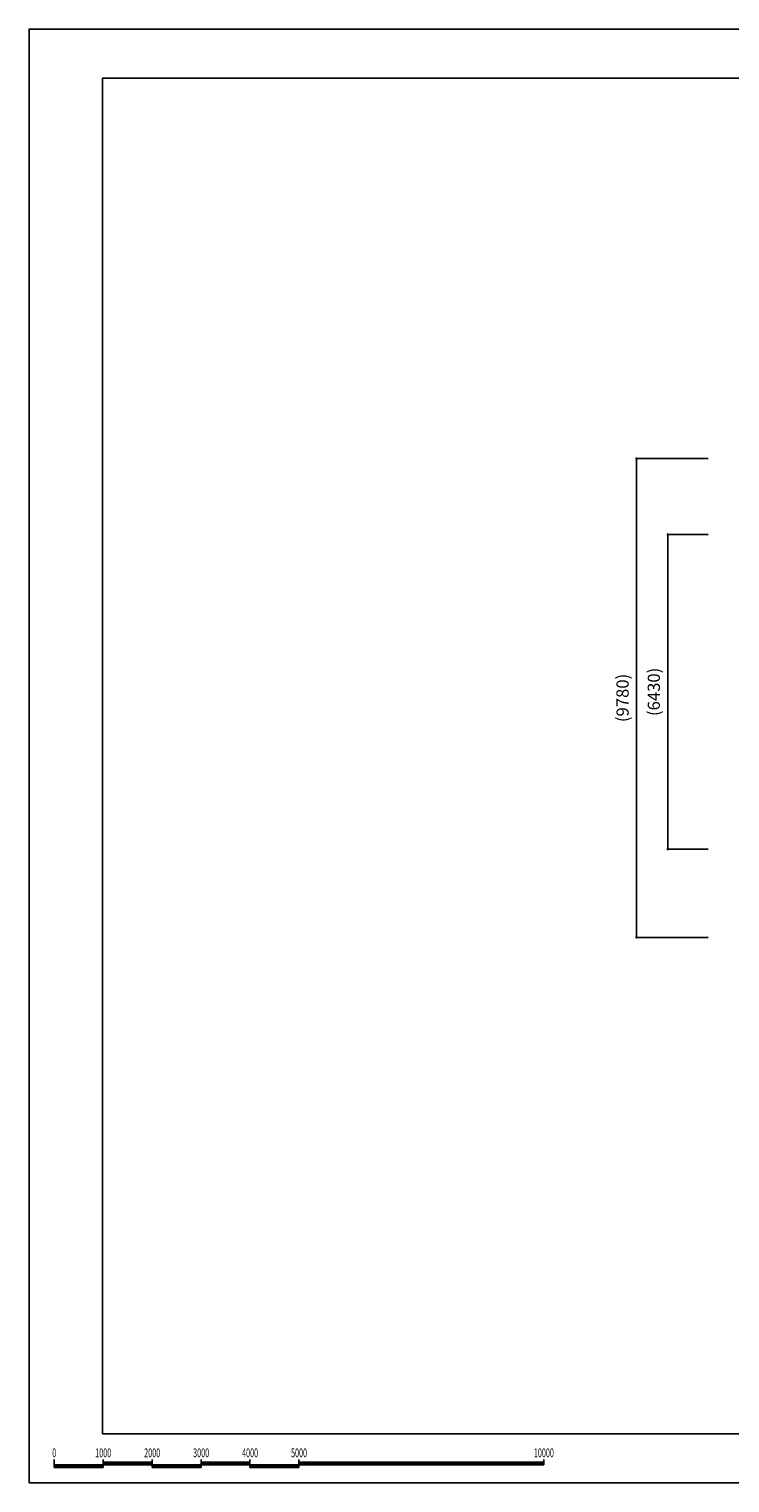
# Model space of a CAD drawing. Extents: x 0 to 42000, y 0 to 29700.
# Drawn here: x 0 to 14313, y 0 to 29700 of the extents above; entities that cross this region are included whole.
import ezdxf
from ezdxf.enums import TextEntityAlignment as Align

# ---------------------------------------------------------------- set-up
doc = ezdxf.new("R2010")
doc.units = 0
doc.header["$LTSCALE"] = 10
doc.layers.get('0').update_dxf_attribs({"linetype": 'CONTINUOUS'})
doc.layers.get('DEFPOINTS').update_dxf_attribs({"color": 252, "linetype": 'CONTINUOUS'})
doc.layers.add('D-STR-DIM', color=7, linetype='CONTINUOUS')
doc.layers.add('D-TTL', color=30, linetype='CONTINUOUS')
doc.styles.add('STYLE_0', font='Yu Gothic UI.ttf')
doc.dimstyles.new('S-100', dxfattribs={"dimscale": 100, "dimtxt": 2.5, "dimasz": 0.5, "dimexe": 0, "dimexo": 1, "dimgap": 1, "dimtad": 1, "dimblk": 'DOT', "dimcen": 0, "dimclrd": 256, "dimclre": 256, "dimclrt": 256, "dimazin": 3, "dimtfac": 0.05, "dimtix": 1, "dimtmove": 0, "dimatfit": 3})

# ---------------------------------------------------------------- blocks, each defined once
blk = doc.blocks.new('_DOT')
at = {"color": 0, "linetype": 'BYBLOCK'}
blk.add_line((-0.5, 0), (-1, 0), dxfattribs=at)
at = {"color": 0, "linetype": 'BYBLOCK', "const_width": 0.5}
blk.add_lwpolyline([(-0.25, 0, 1), (0.25, 0, 1)], format="xyb", close=True, dxfattribs=at)
blk = doc.blocks.new('*D3')
at = {"layer": 'D-STR-DIM'}
for p, q in [((13872, 19374), (13043, 19374)), ((13043, 12995), (13043, 19324)), ((13872, 12945), (13043, 12945))]:
    blk.add_line(p, q, dxfattribs=at)
at = {"layer": 'DEFPOINTS', "color": 0}
for p in [(13043, 19374), (13972, 19374), (13972, 12945)]:
    blk.add_point(p, dxfattribs=at)
at = {"layer": 'D-STR-DIM', "xscale": 50, "yscale": 50, "zscale": 50}
for p, rotation in [((13043, 19374), 90), ((13043, 12945), 270)]:
    blk.add_blockref('_DOT', p, dxfattribs=dict(at, rotation=rotation))
at = {"layer": 'D-STR-DIM', "style": 'STYLE_0'}
blk.add_text('(6430)', height=250, rotation=90, dxfattribs=at).set_placement((12884, 15666))
blk = doc.blocks.new('*D4')
at = {"layer": 'D-STR-DIM'}
for p, q in [((13872, 20926), (12403, 20926)), ((12403, 20876), (12403, 11195)), ((13872, 11145), (12403, 11145))]:
    blk.add_line(p, q, dxfattribs=at)
at = {"layer": 'DEFPOINTS', "color": 0}
for p in [(13972, 20926), (12403, 11145), (13972, 11145)]:
    blk.add_point(p, dxfattribs=at)
at = {"layer": 'D-STR-DIM', "xscale": 50, "yscale": 50, "zscale": 50}
for p, rotation in [((12403, 20926), 90), ((12403, 11145), 270)]:
    blk.add_blockref('_DOT', p, dxfattribs=dict(at, rotation=rotation))
at = {"layer": 'D-STR-DIM', "style": 'STYLE_0'}
blk.add_text('(9780)', height=250, rotation=90, dxfattribs=at).set_placement((12245, 15542))

msp = doc.modelspace()

# ---------------------------------------------------------------- linework, layer by layer
at = {"layer": 'D-TTL'}
msp.add_lwpolyline([(1500, 1000), (41000, 1000), (41000, 28700), (1500, 28700)], close=True, dxfattribs=at)
at = {"layer": 'DEFPOINTS'}
for p, q in [((511.02, 312.313), (511.02, 477.313)), ((511.02, 367.313), (10511.02, 367.313)), ((511.02, 340.235), (1511.02, 340.235)), ((511.02, 312.313), (1511.02, 312.313)), ((611.02, 312.313), (611.02, 367.313)), ((711.02, 312.313), (711.02, 367.313)), ((811.02, 312.313), (811.02, 367.313)), ((911.02, 312.313), (911.02, 367.313)), ((1011.02, 312.313), (1011.02, 367.313)), ((1111.02, 312.313), (1111.02, 367.313)), ((1211.02, 312.313), (1211.02, 367.313)), ((1311.02, 312.313), (1311.02, 367.313)), ((1411.02, 312.313), (1411.02, 367.313)), ((1511.02, 312.313), (1511.02, 477.313)), ((1511.02, 422.313), (2511.02, 422.313)), ((1511.02, 394.813), (2511.02, 394.813)), ((1611.02, 367.313), (1611.02, 422.313)), ((1711.02, 367.313), (1711.02, 422.313)), ((1811.02, 367.313), (1811.02, 422.313)), ((1911.02, 367.313), (1911.02, 422.313)), ((2011.02, 367.313), (2011.02, 422.313)), ((2111.02, 422.313), (2111.02, 367.313)), ((2211.02, 422.313), (2211.02, 367.313)), ((2311.02, 422.313), (2311.02, 367.313)), ((2411.02, 422.313), (2411.02, 367.313)), ((2511.02, 312.313), (2511.02, 477.313)), ((2511.02, 339.813), (3511.02, 339.813)), ((2511.02, 312.313), (3511.02, 312.313)), ((2611.02, 367.313), (2611.02, 312.313)), ((2711.02, 367.313), (2711.02, 312.313)), ((2811.02, 367.313), (2811.02, 312.313)), ((2911.02, 367.313), (2911.02, 312.313)), ((3011.02, 312.313), (3011.02, 367.313)), ((3111.02, 312.313), (3111.02, 367.313)), ((3211.02, 312.313), (3211.02, 367.313)), ((3311.02, 312.313), (3311.02, 367.313)), ((3411.02, 312.313), (3411.02, 367.313)), ((3511.02, 312.313), (3511.02, 477.313)), ((3511.02, 422.313), (4511.02, 422.313)), ((3511.02, 394.813), (4511.02, 394.813)), ((3611.02, 367.313), (3611.02, 422.313)), ((3711.02, 367.313), (3711.02, 422.313)), ((3811.02, 367.313), (3811.02, 422.313)), ((3911.02, 367.313), (3911.02, 422.313)), ((4011.02, 367.313), (4011.02, 422.313)), ((4111.02, 422.313), (4111.02, 367.313)), ((4211.02, 422.313), (4211.02, 367.313)), ((4311.02, 422.313), (4311.02, 367.313)), ((4411.02, 422.313), (4411.02, 367.313)), ((4511.02, 312.313), (4511.02, 477.313)), ((4511.02, 339.813), (5511.02, 339.813)), ((4511.02, 312.313), (5511.02, 312.313)), ((4611.02, 367.313), (4611.02, 312.313)), ((4711.02, 367.313), (4711.02, 312.313)), ((4811.02, 367.313), (4811.02, 312.313)), ((4911.02, 367.313), (4911.02, 312.313)), ((5011.02, 312.313), (5011.02, 367.313)), ((5111.02, 312.313), (5111.02, 367.313)), ((5211.02, 312.313), (5211.02, 367.313)), ((5311.02, 312.313), (5311.02, 367.313)), ((5411.02, 312.313), (5411.02, 367.313)), ((5511.02, 312.313), (5511.02, 477.313)), ((5511.02, 312.313), (5511.02, 477.313)), ((5511.02, 422.313), (10511.02, 422.313)), ((5511.02, 394.813), (10511.02, 394.813)), ((10511.02, 477.313), (10511.02, 367.313))]:
    msp.add_line(p, q, dxfattribs=at)
at = {"layer": 'DEFPOINTS', "linetype": 'CONTINUOUS'}
msp.add_lwpolyline([(0, 0), (42000, 0), (42000, 29700), (0, 29700)], close=True, dxfattribs=at)

# ---------------------------------------------------------------- texts
at = {"layer": 'DEFPOINTS', "style": 'STYLE_0', "width": 0.6}
for s, p in [('0', (513.549, 525.136)), ('1000', (1513.549, 525.136)), ('2000', (2513.549, 525.136)), ('3000', (3513.549, 525.136)), ('4000', (4513.549, 525.136)), ('5000', (5513.549, 525.136)), ('10000', (10513.549, 525.136))]:
    msp.add_text(s, height=180, dxfattribs=at).set_placement(p, align=Align.CENTER)

# ---------------------------------------------------------------- dimensions: what is measured, and where the dimension line sits
at = {"layer": 'D-STR-DIM'}
for base, p1, p2, text, picture, middle in [((12403.443, 11144.593), (13971.681, 20926.362), (13971.681, 11144.593), '(9780)', '*D4', (12147.934, 16035.478)), ((13042.549, 19373.509), (13971.681, 12944.592), (13971.681, 19373.509), '(6430)', '*D3', (12787.04, 16159.051))]:
    dim = msp.add_linear_dim(base=base, p1=p1, p2=p2, angle=90, text=text, dimstyle='S-100', dxfattribs=at)
    dim.commit()
    dim.dimension.update_dxf_attribs({"geometry": picture, "text_midpoint": middle})

doc.saveas('drawing.dxf')
